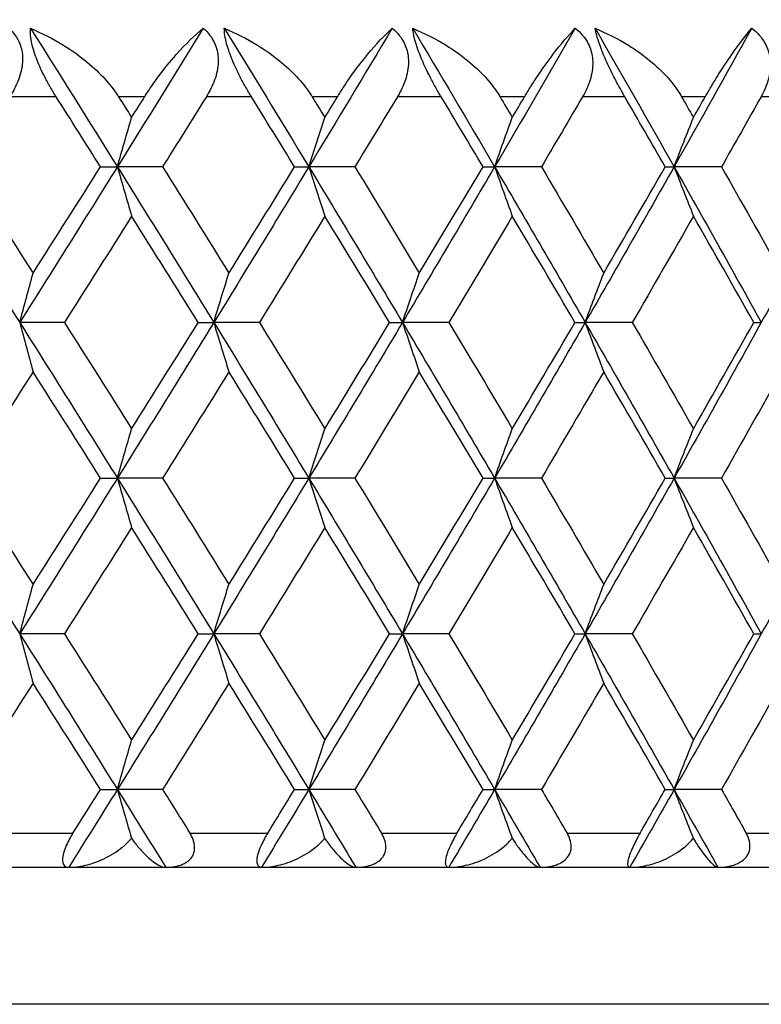
# Model space of a CAD drawing. Units: millimetres. Extents: x 32 to 1156, y 32 to 808.
# Drawn here: x 912 to 917, y 290 to 296 of the extents above; entities that cross this region are included whole.
import ezdxf

# ---------------------------------------------------------------- set-up
doc = ezdxf.new("R2010")
doc.units = ezdxf.units.MM
doc.header["$LTSCALE"] = 4
for name, color, linetype, lineweight, true_color in [('Dimension (ISO)', 7, 'Continuous', 18, 0x00003f), ('Visible (ISO)', 7, 'Continuous', 25, 0x00003f), ('Visible Narrow (ISO)', 7, 'Continuous', 25, 0x00003f)]:
    doc.layers.add(name, color=color, linetype=linetype, lineweight=lineweight, true_color=true_color)
doc.styles.add('Samuel Heath (ISO)', font='tahoma.ttf')
doc.dimstyles.new('Samuel Heath (ISO)', dxfattribs={"dimscale": 4, "dimtxt": 3, "dimasz": 2.5, "dimexe": 1, "dimexo": 1.5, "dimgap": 0.762, "dimtad": 0, "dimtih": 1, "dimtoh": 1, "dimrnd": 1e-08, "dimzin": 0, "dimdsep": 46, "dimtxsty": 'Samuel Heath (ISO)', "dimcen": 0.09, "dimdle": 10, "dimclrd": 256, "dimclre": 256, "dimclrt": 256, "dimazin": 0, "dimtfac": 1, "dimtmove": 0, "dimatfit": 3, "dimfxl": 0, "dimtolj": 1, "dimtzin": 0, "dimlwd": 15, "dimlwe": 15, "dimarcsym": 0})

# ---------------------------------------------------------------- blocks, each defined once
blk = doc.blocks.new('*D15')
at = {"layer": 'Defpoints', "color": 0, "transparency": 16777216}
for p in [(831.6905, 495.6965), (775.6905, 290.4934), (831.6905, 290.4934)]:
    blk.add_point(p, dxfattribs=at)
at = {"layer": 'Dimension (ISO)', "color": 176, "lineweight": 15, "true_color": 0x000080, "transparency": 16777216}
for p, q in [((775.6905, 296.4934), (775.6905, 499.6965)), ((831.6905, 296.4934), (831.6905, 499.6965)), ((785.6905, 495.6965), (821.6905, 495.6965)), ((831.6905, 495.6965), (841.6905, 495.6965))]:
    blk.add_line(p, q, dxfattribs=at)
at = {"layer": 'Dimension (ISO)', "color": 176, "true_color": 0x000080, "transparency": 16777216}
for points in [[(785.6905, 497.3632), (785.6905, 494.0298), (775.6905, 495.6965)], [(821.6905, 497.3632), (821.6905, 494.0298), (831.6905, 495.6965)]]:
    blk.add_solid(points, dxfattribs=at)
at = {"layer": 'Dimension (ISO)', "color": 176, "lineweight": 18, "true_color": 0x000080, "transparency": 16777216, "insert": (928.7989, 504.2506), "char_height": 12, "attachment_point": 2, "style": 'Samuel Heath (ISO)'}
blk.add_mtext('\\A1; \\fTahoma|b0|i0;\\H12.0000;DRILL HOLE MIN/MAX\\P\\fTahoma|b0|i0;\\H12.0000;Ø34.00 TO Ø46.00', dxfattribs=at)
blk = doc.blocks.new('*D16')
at = {"layer": 'Defpoints', "color": 0, "transparency": 16777216}
for p in [(931.6905, 416.848), (875.6905, 290.4934), (931.6905, 290.4934)]:
    blk.add_point(p, dxfattribs=at)
at = {"layer": 'Dimension (ISO)', "color": 176, "lineweight": 15, "true_color": 0x000080, "transparency": 16777216}
for p, q in [((875.6905, 296.4934), (875.6905, 420.848)), ((931.6905, 296.4934), (931.6905, 420.848)), ((885.6905, 416.848), (921.6905, 416.848)), ((931.6905, 416.848), (941.6905, 416.848))]:
    blk.add_line(p, q, dxfattribs=at)
at = {"layer": 'Dimension (ISO)', "color": 176, "true_color": 0x000080, "transparency": 16777216}
for points in [[(885.6905, 418.5146), (885.6905, 415.1813), (875.6905, 416.848)], [(921.6905, 418.5146), (921.6905, 415.1813), (931.6905, 416.848)]]:
    blk.add_solid(points, dxfattribs=at)
at = {"layer": 'Dimension (ISO)', "color": 176, "lineweight": 18, "true_color": 0x000080, "transparency": 16777216, "insert": (1010.1179, 425.4524), "char_height": 12, "attachment_point": 2, "style": 'Samuel Heath (ISO)'}
blk.add_mtext('\\A1; \\fTahoma|b0|i0;\\H12.0000;MIN/MAX Ø31.00\\P\\fTahoma|b0|i0;\\H12.0000;TO Ø40.00', dxfattribs=at)

msp = doc.modelspace()

# ---------------------------------------------------------------- linework, layer by layer
at = {"layer": 'Visible (ISO)'}
for p, q in [((912.6481, 295.3843), (912.7465, 295.3843)), ((913.0103, 295.3843), (912.7465, 295.3843)), ((913.7807, 295.3843), (913.8638, 295.3843)), ((914.1328, 295.3843), (913.8638, 295.3843)), ((914.8803, 295.3843), (914.9479, 295.3843)), ((915.2213, 295.3843), (914.9479, 295.3843)), ((915.9434, 295.3843), (915.9953, 295.3843)), ((916.2721, 295.3843), (915.9953, 295.3843)), ((912.4375, 294.4752), (912.1766, 294.4752)), ((913.2183, 294.4752), (913.3091, 294.4752)), ((913.5756, 294.4752), (913.3091, 294.4752)), ((914.3348, 294.4752), (914.4103, 294.4752)), ((914.6815, 294.4752), (914.4103, 294.4752)), ((915.4166, 294.4752), (915.4765, 294.4752)), ((915.7516, 294.4752), (915.4765, 294.4752)), ((916.4602, 294.4752), (916.5042, 294.4752)), ((912.6481, 293.5661), (912.7465, 293.5661)), ((913.0103, 293.5661), (912.7465, 293.5661)), ((913.7807, 293.5661), (913.8638, 293.5661)), ((914.1328, 293.5661), (913.8638, 293.5661)), ((914.8803, 293.5661), (914.9479, 293.5661)), ((915.2213, 293.5661), (914.9479, 293.5661)), ((915.9434, 293.5661), (915.9953, 293.5661)), ((916.2721, 293.5661), (915.9953, 293.5661)), ((912.4375, 292.657), (912.1766, 292.657)), ((913.2183, 292.657), (913.3091, 292.657)), ((913.5756, 292.657), (913.3091, 292.657)), ((914.3348, 292.657), (914.4103, 292.657)), ((914.6815, 292.657), (914.4103, 292.657)), ((915.4166, 292.657), (915.4765, 292.657)), ((915.7516, 292.657), (915.4765, 292.657)), ((916.4602, 292.657), (916.5042, 292.657)), ((912.6481, 291.7479), (912.7465, 291.7479)), ((913.0103, 291.7479), (912.7465, 291.7479)), ((913.7807, 291.7479), (913.8638, 291.7479)), ((914.1328, 291.7479), (913.8638, 291.7479)), ((914.8803, 291.7479), (914.9479, 291.7479)), ((915.2213, 291.7479), (914.9479, 291.7479)), ((915.9434, 291.7479), (915.9953, 291.7479)), ((916.2721, 291.7479), (915.9953, 291.7479)), ((876.4905, 291.2934), (930.8905, 291.2934))]:
    msp.add_line(p, q, dxfattribs=at)
for points, knots in [([(912.1134, 296.1934), (912.1414, 296.1682), (912.1634, 296.1381), (912.1872, 296.0771), (912.1926, 296.0496), (912.1943, 295.9867), (912.1888, 295.9519), (912.1676, 295.8827), (912.152, 295.8487), (912.1305, 295.8115), (912.1278, 295.807), (912.1241, 295.801), (912.1231, 295.7994), (912.1216, 295.797), (912.1211, 295.7962), (912.1202, 295.7947), (912.1198, 295.7941), (912.1193, 295.7934)], [0, 0, 0, 0, 0.01349532, 0.01349532, 0.02335698, 0.02335698, 0.03499347, 0.03499347, 0.04666038, 0.04666038, 0.04827309, 0.04827309, 0.0488526, 0.0488526, 0.04913346, 0.04913346, 0.04938554, 0.04938554, 0.04938554, 0.04938554]), ([(912.3892, 295.7934), (912.3884, 295.7945), (912.3877, 295.7957), (912.3859, 295.7986), (912.3848, 295.8003), (912.3811, 295.8062), (912.3784, 295.8105), (912.3702, 295.8239), (912.3646, 295.8332), (912.3465, 295.8643), (912.3342, 295.8865), (912.3059, 295.9416), (912.2908, 295.9745), (912.2658, 296.0385), (912.2561, 296.0687), (912.2448, 296.1167), (912.2418, 296.135), (912.2389, 296.167), (912.2387, 296.1808), (912.2396, 296.1934)], [0.00000159, 0.00000159, 0.00000159, 0.00000159, 0.00042922, 0.00042922, 0.00104177, 0.00104177, 0.00257955, 0.00257955, 0.00585069, 0.00585069, 0.01347116, 0.01347116, 0.0244541, 0.0244541, 0.03515182, 0.03515182, 0.04260878, 0.04260878, 0.04933166, 0.04933166, 0.04933166, 0.04933166]), ([(912.2396, 296.1934), (912.306, 296.1655), (912.3712, 296.1321), (912.5222, 296.0385), (912.6001, 295.9757), (912.6907, 295.8794), (912.7166, 295.848), (912.7421, 295.8108), (912.7449, 295.8066), (912.7489, 295.8006), (912.75, 295.7989), (912.7515, 295.7965), (912.7519, 295.7958), (912.7527, 295.7946), (912.7531, 295.794), (912.7535, 295.7934)], [0, 0, 0, 0, 0.02190793, 0.02190793, 0.05343994, 0.05343994, 0.06744129, 0.06744129, 0.06923974, 0.06923974, 0.06995921, 0.06995921, 0.07023339, 0.07023339, 0.07048435, 0.07048435, 0.07048435, 0.07048435]), ([(912.9056, 295.7934), (912.9064, 295.7945), (912.9071, 295.7957), (912.9089, 295.7986), (912.91, 295.8003), (912.9138, 295.8062), (912.9165, 295.8105), (912.9254, 295.8241), (912.9315, 295.8334), (912.9531, 295.8656), (912.9689, 295.8878), (913.02, 295.9571), (913.0558, 296.001), (913.145, 296.1017), (913.1983, 296.1533), (913.2476, 296.1934)], [0.00000159, 0.00000159, 0.00000159, 0.00000159, 0.0004306, 0.0004306, 0.00105001, 0.00105001, 0.00263073, 0.00263073, 0.00611996, 0.00611996, 0.01495467, 0.01495467, 0.03485744, 0.03485744, 0.06614923, 0.06614923, 0.06614923, 0.06614923]), ([(913.2476, 296.1934), (913.277, 296.1682), (913.3003, 296.1381), (913.3265, 296.0771), (913.3328, 296.0496), (913.3365, 295.9867), (913.3319, 295.9519), (913.3123, 295.8827), (913.2975, 295.8487), (913.2766, 295.8115), (913.274, 295.807), (913.2703, 295.801), (913.2694, 295.7994), (913.2679, 295.797), (913.2674, 295.7962), (913.2665, 295.7947), (913.2661, 295.7941), (913.2657, 295.7934)], [0, 0, 0, 0, 0.01349532, 0.01349532, 0.02335698, 0.02335698, 0.03499347, 0.03499347, 0.04666038, 0.04666038, 0.04827309, 0.04827309, 0.0488526, 0.0488526, 0.04913346, 0.04913346, 0.04938554, 0.04938554, 0.04938554, 0.04938554]), ([(913.3705, 296.1934), (913.4375, 296.1655), (913.5031, 296.1321), (913.6545, 296.0385), (913.7321, 295.9757), (913.8217, 295.8794), (913.8471, 295.848), (913.872, 295.8108), (913.8748, 295.8066), (913.8786, 295.8006), (913.8797, 295.7989), (913.8812, 295.7965), (913.8816, 295.7958), (913.8824, 295.7946), (913.8827, 295.794), (913.8831, 295.7934)], [0, 0, 0, 0, 0.02190793, 0.02190793, 0.05343994, 0.05343994, 0.06744129, 0.06744129, 0.06923974, 0.06923974, 0.06995921, 0.06995921, 0.07023339, 0.07023339, 0.07048435, 0.07048435, 0.07048435, 0.07048435]), ([(913.5286, 295.7934), (913.5278, 295.7945), (913.5271, 295.7957), (913.5254, 295.7986), (913.5243, 295.8003), (913.5207, 295.8062), (913.5181, 295.8105), (913.5101, 295.8239), (913.5046, 295.8332), (913.4867, 295.8643), (913.4745, 295.8865), (913.4461, 295.9416), (913.4307, 295.9745), (913.4045, 296.0385), (913.3939, 296.0687), (913.3807, 296.1167), (913.3767, 296.135), (913.3718, 296.167), (913.3707, 296.1808), (913.3705, 296.1934)], [0.00000159, 0.00000159, 0.00000159, 0.00000159, 0.00042922, 0.00042922, 0.00104177, 0.00104177, 0.00257955, 0.00257955, 0.00585069, 0.00585069, 0.01347116, 0.01347116, 0.0244541, 0.0244541, 0.03515182, 0.03515182, 0.04260878, 0.04260878, 0.04933166, 0.04933166, 0.04933166, 0.04933166]), ([(914.0311, 295.7934), (914.0318, 295.7945), (914.0325, 295.7957), (914.0343, 295.7986), (914.0353, 295.8003), (914.039, 295.8062), (914.0416, 295.8105), (914.0502, 295.8241), (914.0561, 295.8334), (914.0769, 295.8656), (914.092, 295.8878), (914.1406, 295.9571), (914.1742, 296.001), (914.2573, 296.1017), (914.3062, 296.1533), (914.3506, 296.1934)], [0.00000159, 0.00000159, 0.00000159, 0.00000159, 0.0004306, 0.0004306, 0.00105001, 0.00105001, 0.00263073, 0.00263073, 0.00611996, 0.00611996, 0.01495467, 0.01495467, 0.03485744, 0.03485744, 0.06614923, 0.06614923, 0.06614923, 0.06614923]), ([(914.3506, 296.1934), (914.3812, 296.1682), (914.4058, 296.1381), (914.4343, 296.0771), (914.4416, 296.0496), (914.4472, 295.9867), (914.4435, 295.9519), (914.4257, 295.8827), (914.4115, 295.8487), (914.3914, 295.8115), (914.3889, 295.807), (914.3853, 295.801), (914.3844, 295.7994), (914.383, 295.797), (914.3825, 295.7962), (914.3817, 295.7947), (914.3812, 295.7941), (914.3808, 295.7934)], [0, 0, 0, 0, 0.01349532, 0.01349532, 0.02335698, 0.02335698, 0.03499347, 0.03499347, 0.04666038, 0.04666038, 0.04827309, 0.04827309, 0.0488526, 0.0488526, 0.04913346, 0.04913346, 0.04938554, 0.04938554, 0.04938554, 0.04938554]), ([(914.4698, 296.1934), (914.5372, 296.1655), (914.6029, 296.1321), (914.7542, 296.0385), (914.8314, 295.9757), (914.9196, 295.8794), (914.9445, 295.848), (914.9688, 295.8108), (914.9715, 295.8066), (914.9752, 295.8006), (914.9762, 295.7989), (914.9777, 295.7965), (914.978, 295.7958), (914.9788, 295.7946), (914.9792, 295.794), (914.9795, 295.7934)], [0, 0, 0, 0, 0.02190793, 0.02190793, 0.05343994, 0.05343994, 0.06744129, 0.06744129, 0.06923974, 0.06923974, 0.06995921, 0.06995921, 0.07023339, 0.07023339, 0.07048435, 0.07048435, 0.07048435, 0.07048435]), ([(914.6359, 295.7934), (914.6352, 295.7945), (914.6345, 295.7957), (914.6328, 295.7986), (914.6318, 295.8003), (914.6283, 295.8062), (914.6257, 295.8105), (914.6179, 295.8239), (914.6126, 295.8332), (914.595, 295.8643), (914.5829, 295.8865), (914.5546, 295.9416), (914.5389, 295.9745), (914.5115, 296.0385), (914.5001, 296.0687), (914.485, 296.1167), (914.4801, 296.135), (914.4732, 296.167), (914.471, 296.1808), (914.4698, 296.1934)], [0.00000159, 0.00000159, 0.00000159, 0.00000159, 0.00042922, 0.00042922, 0.00104177, 0.00104177, 0.00257955, 0.00257955, 0.00585069, 0.00585069, 0.01347116, 0.01347116, 0.0244541, 0.0244541, 0.03515182, 0.03515182, 0.04260878, 0.04260878, 0.04933166, 0.04933166, 0.04933166, 0.04933166]), ([(915.1228, 295.7934), (915.1235, 295.7945), (915.1242, 295.7957), (915.1259, 295.7986), (915.1269, 295.8003), (915.1304, 295.8062), (915.133, 295.8105), (915.1412, 295.8241), (915.1469, 295.8334), (915.1669, 295.8656), (915.1812, 295.8878), (915.2272, 295.9571), (915.2585, 296.001), (915.3352, 296.1017), (915.3794, 296.1533), (915.4188, 296.1934)], [0.00000159, 0.00000159, 0.00000159, 0.00000159, 0.0004306, 0.0004306, 0.00105001, 0.00105001, 0.00263073, 0.00263073, 0.00611996, 0.00611996, 0.01495467, 0.01495467, 0.03485744, 0.03485744, 0.06614923, 0.06614923, 0.06614923, 0.06614923]), ([(915.4188, 296.1934), (915.4506, 296.1682), (915.4764, 296.1381), (915.5071, 296.0771), (915.5153, 296.0496), (915.5228, 295.9867), (915.5201, 295.9519), (915.504, 295.8827), (915.4907, 295.8487), (915.4713, 295.8115), (915.4688, 295.807), (915.4655, 295.801), (915.4645, 295.7994), (915.4632, 295.797), (915.4627, 295.7962), (915.4619, 295.7947), (915.4615, 295.7941), (915.4611, 295.7934)], [0, 0, 0, 0, 0.01349532, 0.01349532, 0.02335698, 0.02335698, 0.03499347, 0.03499347, 0.04666038, 0.04666038, 0.04827309, 0.04827309, 0.0488526, 0.0488526, 0.04913346, 0.04913346, 0.04938554, 0.04938554, 0.04938554, 0.04938554]), ([(915.534, 296.1934), (915.6015, 296.1655), (915.6672, 296.1321), (915.8179, 296.0385), (915.8943, 295.9757), (915.9809, 295.8794), (916.0052, 295.848), (916.0287, 295.8108), (916.0313, 295.8066), (916.0349, 295.8006), (916.0359, 295.7989), (916.0373, 295.7965), (916.0377, 295.7958), (916.0384, 295.7946), (916.0388, 295.794), (916.0391, 295.7934)], [0, 0, 0, 0, 0.02190793, 0.02190793, 0.05343994, 0.05343994, 0.06744129, 0.06744129, 0.06923974, 0.06923974, 0.06995921, 0.06995921, 0.07023339, 0.07023339, 0.07048435, 0.07048435, 0.07048435, 0.07048435]), ([(915.7075, 295.7934), (915.7069, 295.7945), (915.7062, 295.7957), (915.7045, 295.7986), (915.7036, 295.8003), (915.7001, 295.8062), (915.6977, 295.8105), (915.6901, 295.8239), (915.6849, 295.8332), (915.6677, 295.8643), (915.6558, 295.8865), (915.6276, 295.9416), (915.6117, 295.9745), (915.5833, 296.0385), (915.5711, 296.0687), (915.554, 296.1167), (915.5482, 296.135), (915.5394, 296.167), (915.5363, 296.1808), (915.534, 296.1934)], [0.00000159, 0.00000159, 0.00000159, 0.00000159, 0.00042922, 0.00042922, 0.00104177, 0.00104177, 0.00257955, 0.00257955, 0.00585069, 0.00585069, 0.01347116, 0.01347116, 0.0244541, 0.0244541, 0.03515182, 0.03515182, 0.04260878, 0.04260878, 0.04933166, 0.04933166, 0.04933166, 0.04933166]), ([(916.1772, 295.7934), (916.1779, 295.7945), (916.1785, 295.7957), (916.1802, 295.7986), (916.1811, 295.8003), (916.1846, 295.8062), (916.187, 295.8105), (916.1949, 295.8241), (916.2003, 295.8334), (916.2194, 295.8656), (916.2329, 295.8878), (916.2761, 295.9571), (916.3051, 296.001), (916.375, 296.1017), (916.4144, 296.1533), (916.4487, 296.1934)], [0.00000159, 0.00000159, 0.00000159, 0.00000159, 0.0004306, 0.0004306, 0.00105001, 0.00105001, 0.00263073, 0.00263073, 0.00611996, 0.00611996, 0.01495467, 0.01495467, 0.03485744, 0.03485744, 0.06614923, 0.06614923, 0.06614923, 0.06614923]), ([(916.4487, 296.1934), (916.4816, 296.1682), (916.5086, 296.1381), (916.5413, 296.0771), (916.5504, 296.0496), (916.5598, 295.9867), (916.5581, 295.9519), (916.5438, 295.8827), (916.5313, 295.8487), (916.5127, 295.8115), (916.5104, 295.807), (916.5072, 295.801), (916.5063, 295.7994), (916.505, 295.797), (916.5046, 295.7962), (916.5037, 295.7947), (916.5034, 295.7941), (916.503, 295.7934)], [0, 0, 0, 0, 0.01349532, 0.01349532, 0.02335698, 0.02335698, 0.03499347, 0.03499347, 0.04666038, 0.04666038, 0.04827309, 0.04827309, 0.0488526, 0.0488526, 0.04913346, 0.04913346, 0.04938554, 0.04938554, 0.04938554, 0.04938554]), ([(912.7465, 295.3843), (912.7603, 295.4326), (912.7741, 295.4808), (912.8018, 295.5768), (912.8157, 295.6246), (912.8296, 295.6723)], [0, 0, 0, 0, 0.01756588, 0.01756588, 0.03506976, 0.03506976, 0.03506976, 0.03506976]), ([(913.8638, 295.3843), (913.8793, 295.4326), (913.8948, 295.4808), (913.9259, 295.5768), (913.9415, 295.6246), (913.9572, 295.6723)], [0, 0, 0, 0, 0.01756588, 0.01756588, 0.03506976, 0.03506976, 0.03506976, 0.03506976]), ([(914.9479, 295.3843), (914.965, 295.4326), (914.9822, 295.4808), (915.0166, 295.5768), (915.0339, 295.6246), (915.0512, 295.6723)], [0, 0, 0, 0, 0.01756588, 0.01756588, 0.03506976, 0.03506976, 0.03506976, 0.03506976]), ([(915.9953, 295.3843), (916.014, 295.4326), (916.0328, 295.4808), (916.0704, 295.5768), (916.0893, 295.6246), (916.1082, 295.6723)], [0, 0, 0, 0, 0.01756588, 0.01756588, 0.03506976, 0.03506976, 0.03506976, 0.03506976]), ([(912.7465, 295.3843), (912.7603, 295.336), (912.7741, 295.2878), (912.8018, 295.1917), (912.8157, 295.1439), (912.8296, 295.0962)], [0, 0, 0, 0, 0.01756588, 0.01756588, 0.03506976, 0.03506976, 0.03506976, 0.03506976]), ([(913.8638, 295.3843), (913.8793, 295.336), (913.8948, 295.2878), (913.9259, 295.1917), (913.9415, 295.1439), (913.9572, 295.0962)], [0, 0, 0, 0, 0.01756588, 0.01756588, 0.03506976, 0.03506976, 0.03506976, 0.03506976]), ([(914.9479, 295.3843), (914.965, 295.336), (914.9822, 295.2878), (915.0166, 295.1917), (915.0339, 295.1439), (915.0512, 295.0962)], [0, 0, 0, 0, 0.01756588, 0.01756588, 0.03506976, 0.03506976, 0.03506976, 0.03506976]), ([(915.9953, 295.3843), (916.014, 295.336), (916.0328, 295.2878), (916.0704, 295.1917), (916.0893, 295.1439), (916.1082, 295.0962)], [0, 0, 0, 0, 0.01756588, 0.01756588, 0.03506976, 0.03506976, 0.03506976, 0.03506976]), ([(912.1766, 294.4752), (912.1894, 294.5235), (912.2024, 294.5717), (912.2283, 294.6677), (912.2414, 294.7155), (912.2544, 294.7632)], [0, 0, 0, 0, 0.01756588, 0.01756588, 0.03506976, 0.03506976, 0.03506976, 0.03506976]), ([(913.3091, 294.4752), (913.3237, 294.5235), (913.3384, 294.5717), (913.3678, 294.6677), (913.3825, 294.7155), (913.3973, 294.7632)], [0, 0, 0, 0, 0.01756588, 0.01756588, 0.03506976, 0.03506976, 0.03506976, 0.03506976]), ([(914.4103, 294.4752), (914.4265, 294.5235), (914.4429, 294.5717), (914.4757, 294.6677), (914.4921, 294.7155), (914.5086, 294.7632)], [0, 0, 0, 0, 0.01756588, 0.01756588, 0.03506976, 0.03506976, 0.03506976, 0.03506976]), ([(915.4765, 294.4752), (915.4943, 294.5235), (915.5123, 294.5717), (915.5484, 294.6677), (915.5664, 294.7155), (915.5846, 294.7632)], [0, 0, 0, 0, 0.01756588, 0.01756588, 0.03506976, 0.03506976, 0.03506976, 0.03506976]), ([(912.1766, 294.4752), (912.1894, 294.4269), (912.2024, 294.3787), (912.2283, 294.2826), (912.2414, 294.2348), (912.2544, 294.1871)], [0, 0, 0, 0, 0.01756588, 0.01756588, 0.03506976, 0.03506976, 0.03506976, 0.03506976]), ([(913.3091, 294.4752), (913.3237, 294.4269), (913.3384, 294.3787), (913.3678, 294.2826), (913.3825, 294.2348), (913.3973, 294.1871)], [0, 0, 0, 0, 0.01756588, 0.01756588, 0.03506976, 0.03506976, 0.03506976, 0.03506976]), ([(914.4103, 294.4752), (914.4265, 294.4269), (914.4429, 294.3787), (914.4757, 294.2826), (914.4921, 294.2348), (914.5086, 294.1871)], [0, 0, 0, 0, 0.01756588, 0.01756588, 0.03506976, 0.03506976, 0.03506976, 0.03506976]), ([(915.4765, 294.4752), (915.4943, 294.4269), (915.5123, 294.3787), (915.5484, 294.2826), (915.5664, 294.2348), (915.5846, 294.1871)], [0, 0, 0, 0, 0.01756588, 0.01756588, 0.03506976, 0.03506976, 0.03506976, 0.03506976]), ([(912.7465, 293.5661), (912.7603, 293.6144), (912.7741, 293.6626), (912.8018, 293.7586), (912.8157, 293.8064), (912.8296, 293.8542)], [0, 0, 0, 0, 0.01756588, 0.01756588, 0.03506976, 0.03506976, 0.03506976, 0.03506976]), ([(913.8638, 293.5661), (913.8793, 293.6144), (913.8948, 293.6626), (913.9259, 293.7586), (913.9415, 293.8064), (913.9572, 293.8542)], [0, 0, 0, 0, 0.01756588, 0.01756588, 0.03506976, 0.03506976, 0.03506976, 0.03506976]), ([(914.9479, 293.5661), (914.965, 293.6144), (914.9822, 293.6626), (915.0166, 293.7586), (915.0339, 293.8064), (915.0512, 293.8542)], [0, 0, 0, 0, 0.01756588, 0.01756588, 0.03506976, 0.03506976, 0.03506976, 0.03506976]), ([(915.9953, 293.5661), (916.014, 293.6144), (916.0328, 293.6626), (916.0704, 293.7586), (916.0893, 293.8064), (916.1082, 293.8542)], [0, 0, 0, 0, 0.01756588, 0.01756588, 0.03506976, 0.03506976, 0.03506976, 0.03506976]), ([(912.7465, 293.5661), (912.7603, 293.5178), (912.7741, 293.4696), (912.8018, 293.3735), (912.8157, 293.3257), (912.8296, 293.278)], [0, 0, 0, 0, 0.01756588, 0.01756588, 0.03506976, 0.03506976, 0.03506976, 0.03506976]), ([(913.8638, 293.5661), (913.8793, 293.5178), (913.8948, 293.4696), (913.9259, 293.3735), (913.9415, 293.3257), (913.9572, 293.278)], [0, 0, 0, 0, 0.01756588, 0.01756588, 0.03506976, 0.03506976, 0.03506976, 0.03506976]), ([(914.9479, 293.5661), (914.965, 293.5178), (914.9822, 293.4696), (915.0166, 293.3735), (915.0339, 293.3257), (915.0512, 293.278)], [0, 0, 0, 0, 0.01756588, 0.01756588, 0.03506976, 0.03506976, 0.03506976, 0.03506976]), ([(915.9953, 293.5661), (916.014, 293.5178), (916.0328, 293.4696), (916.0704, 293.3735), (916.0893, 293.3257), (916.1082, 293.278)], [0, 0, 0, 0, 0.01756588, 0.01756588, 0.03506976, 0.03506976, 0.03506976, 0.03506976]), ([(912.1766, 292.657), (912.1894, 292.7053), (912.2024, 292.7535), (912.2283, 292.8495), (912.2414, 292.8974), (912.2544, 292.9451)], [0, 0, 0, 0, 0.01756588, 0.01756588, 0.03506976, 0.03506976, 0.03506976, 0.03506976]), ([(913.3091, 292.657), (913.3237, 292.7053), (913.3384, 292.7535), (913.3678, 292.8495), (913.3825, 292.8974), (913.3973, 292.9451)], [0, 0, 0, 0, 0.01756588, 0.01756588, 0.03506976, 0.03506976, 0.03506976, 0.03506976]), ([(914.4103, 292.657), (914.4265, 292.7053), (914.4429, 292.7535), (914.4757, 292.8495), (914.4921, 292.8974), (914.5086, 292.9451)], [0, 0, 0, 0, 0.01756588, 0.01756588, 0.03506976, 0.03506976, 0.03506976, 0.03506976]), ([(915.4765, 292.657), (915.4943, 292.7053), (915.5123, 292.7535), (915.5484, 292.8495), (915.5664, 292.8974), (915.5846, 292.9451)], [0, 0, 0, 0, 0.01756588, 0.01756588, 0.03506976, 0.03506976, 0.03506976, 0.03506976]), ([(912.1766, 292.657), (912.1894, 292.6087), (912.2024, 292.5605), (912.2283, 292.4645), (912.2414, 292.4166), (912.2544, 292.3689)], [0, 0, 0, 0, 0.01756588, 0.01756588, 0.03506976, 0.03506976, 0.03506976, 0.03506976]), ([(913.3091, 292.657), (913.3237, 292.6087), (913.3384, 292.5605), (913.3678, 292.4645), (913.3825, 292.4166), (913.3973, 292.3689)], [0, 0, 0, 0, 0.01756588, 0.01756588, 0.03506976, 0.03506976, 0.03506976, 0.03506976]), ([(914.4103, 292.657), (914.4265, 292.6087), (914.4429, 292.5605), (914.4757, 292.4645), (914.4921, 292.4166), (914.5086, 292.3689)], [0, 0, 0, 0, 0.01756588, 0.01756588, 0.03506976, 0.03506976, 0.03506976, 0.03506976]), ([(915.4765, 292.657), (915.4943, 292.6087), (915.5123, 292.5605), (915.5484, 292.4645), (915.5664, 292.4166), (915.5846, 292.3689)], [0, 0, 0, 0, 0.01756588, 0.01756588, 0.03506976, 0.03506976, 0.03506976, 0.03506976]), ([(912.7465, 291.7479), (912.7603, 291.7962), (912.7741, 291.8444), (912.8018, 291.9404), (912.8157, 291.9883), (912.8296, 292.036)], [0, 0, 0, 0, 0.01756588, 0.01756588, 0.03506976, 0.03506976, 0.03506976, 0.03506976]), ([(913.8638, 291.7479), (913.8793, 291.7962), (913.8948, 291.8444), (913.9259, 291.9404), (913.9415, 291.9883), (913.9572, 292.036)], [0, 0, 0, 0, 0.01756588, 0.01756588, 0.03506976, 0.03506976, 0.03506976, 0.03506976]), ([(914.9479, 291.7479), (914.965, 291.7962), (914.9822, 291.8444), (915.0166, 291.9404), (915.0339, 291.9883), (915.0512, 292.036)], [0, 0, 0, 0, 0.01756588, 0.01756588, 0.03506976, 0.03506976, 0.03506976, 0.03506976]), ([(915.9953, 291.7479), (916.014, 291.7962), (916.0328, 291.8444), (916.0704, 291.9404), (916.0893, 291.9883), (916.1082, 292.036)], [0, 0, 0, 0, 0.01756588, 0.01756588, 0.03506976, 0.03506976, 0.03506976, 0.03506976]), ([(912.7465, 291.7479), (912.7603, 291.6996), (912.7741, 291.6514), (912.8015, 291.5565), (912.815, 291.5097), (912.8287, 291.4631)], [0, 0, 0, 0, 0.01756588, 0.01756588, 0.03466977, 0.03466977, 0.03466977, 0.03466977]), ([(913.8638, 291.7479), (913.8793, 291.6996), (913.8948, 291.6514), (913.9255, 291.5565), (913.9408, 291.5097), (913.9561, 291.4631)], [0, 0, 0, 0, 0.01756588, 0.01756588, 0.03466977, 0.03466977, 0.03466977, 0.03466977]), ([(914.9479, 291.7479), (914.965, 291.6996), (914.9822, 291.6514), (915.0162, 291.5565), (915.0331, 291.5097), (915.05, 291.4631)], [0, 0, 0, 0, 0.01756588, 0.01756588, 0.03466977, 0.03466977, 0.03466977, 0.03466977]), ([(915.9953, 291.7479), (916.014, 291.6996), (916.0328, 291.6514), (916.07, 291.5565), (916.0884, 291.5097), (916.1069, 291.4631)], [0, 0, 0, 0, 0.01756588, 0.01756588, 0.03466977, 0.03466977, 0.03466977, 0.03466977]), ([(912.4872, 291.4934), (912.4804, 291.4828), (912.4739, 291.4717), (912.4607, 291.4477), (912.4541, 291.4346), (912.4415, 291.4059), (912.4359, 291.3907), (912.4283, 291.3623), (912.4264, 291.3499), (912.426, 291.3259), (912.4285, 291.316), (912.4387, 291.2986), (912.4488, 291.2934), (912.4624, 291.2934)], [-0.04133492, -0.04133492, -0.04133492, -0.04133492, -0.03674429, -0.03674429, -0.03155148, -0.03155148, -0.0253066, -0.0253066, -0.01907894, -0.01907894, -0.01124337, -0.01124337, 0, 0, 0, 0]), ([(913.0288, 291.2934), (913.0663, 291.2934), (913.0996, 291.2993), (913.1422, 291.3175), (913.1564, 291.3263), (913.1776, 291.3471), (913.1852, 291.358), (913.1953, 291.3829), (913.1977, 291.3964), (913.197, 291.4259), (913.1936, 291.4414), (913.1831, 291.4692), (913.1768, 291.4816), (913.1694, 291.4934)], [-0.03473597, -0.03473597, -0.03473597, -0.03473597, -0.02476891, -0.02476891, -0.01900863, -0.01900863, -0.01428021, -0.01428021, -0.00949191, -0.00949191, -0.00430508, -0.00430508, 0, 0, 0, 0]), ([(913.624, 291.4934), (913.6175, 291.4828), (913.611, 291.4717), (913.5979, 291.4477), (913.5913, 291.4346), (913.5783, 291.4059), (913.5724, 291.3907), (913.5637, 291.3623), (913.5611, 291.3499), (913.5589, 291.3259), (913.5603, 291.316), (913.5677, 291.2986), (913.5759, 291.2934), (913.5875, 291.2934)], [-0.04133492, -0.04133492, -0.04133492, -0.04133492, -0.03674429, -0.03674429, -0.03155148, -0.03155148, -0.0253066, -0.0253066, -0.01907894, -0.01907894, -0.01124337, -0.01124337, 0, 0, 0, 0]), ([(914.1381, 291.2934), (914.1763, 291.2934), (914.2105, 291.2993), (914.2544, 291.3175), (914.2692, 291.3263), (914.2913, 291.3471), (914.2994, 291.358), (914.3105, 291.3829), (914.3132, 291.3964), (914.3134, 291.4259), (914.3104, 291.4414), (914.3005, 291.4692), (914.2945, 291.4816), (914.2873, 291.4934)], [-0.03473597, -0.03473597, -0.03473597, -0.03473597, -0.02476891, -0.02476891, -0.01900863, -0.01900863, -0.01428021, -0.01428021, -0.00949191, -0.00949191, -0.00430508, -0.00430508, 0, 0, 0, 0]), ([(914.7284, 291.4934), (914.7221, 291.4828), (914.7158, 291.4717), (914.7028, 291.4477), (914.6962, 291.4346), (914.6829, 291.4059), (914.6767, 291.3907), (914.6669, 291.3623), (914.6637, 291.3499), (914.6597, 291.3259), (914.6599, 291.316), (914.6644, 291.2986), (914.6707, 291.2934), (914.6802, 291.2934)], [-0.04133492, -0.04133492, -0.04133492, -0.04133492, -0.03674429, -0.03674429, -0.03155148, -0.03155148, -0.0253066, -0.0253066, -0.01907894, -0.01907894, -0.01124337, -0.01124337, 0, 0, 0, 0]), ([(915.2134, 291.2934), (915.2522, 291.2934), (915.287, 291.2993), (915.3321, 291.3175), (915.3474, 291.3263), (915.3705, 291.3471), (915.3789, 291.358), (915.391, 291.3829), (915.3942, 291.3964), (915.3952, 291.4259), (915.3926, 291.4414), (915.3834, 291.4692), (915.3776, 291.4816), (915.3707, 291.4934)], [-0.03473597, -0.03473597, -0.03473597, -0.03473597, -0.02476891, -0.02476891, -0.01900863, -0.01900863, -0.01428021, -0.01428021, -0.00949191, -0.00949191, -0.00430508, -0.00430508, 0, 0, 0, 0]), ([(915.7969, 291.4934), (915.7907, 291.4828), (915.7846, 291.4717), (915.7718, 291.4477), (915.7652, 291.4346), (915.7516, 291.4059), (915.7451, 291.3907), (915.7343, 291.3623), (915.7304, 291.3499), (915.7247, 291.3259), (915.7237, 291.316), (915.7253, 291.2986), (915.7297, 291.2934), (915.7371, 291.2934)], [-0.04133492, -0.04133492, -0.04133492, -0.04133492, -0.03674429, -0.03674429, -0.03155148, -0.03155148, -0.0253066, -0.0253066, -0.01907894, -0.01907894, -0.01124337, -0.01124337, 0, 0, 0, 0]), ([(916.2511, 291.2934), (916.2903, 291.2934), (916.3257, 291.2993), (916.3719, 291.3175), (916.3875, 291.3263), (916.4115, 291.3471), (916.4204, 291.358), (916.4333, 291.3829), (916.4369, 291.3964), (916.4389, 291.4259), (916.4366, 291.4414), (916.4281, 291.4692), (916.4226, 291.4816), (916.416, 291.4934)], [-0.03473597, -0.03473597, -0.03473597, -0.03473597, -0.02476891, -0.02476891, -0.01900863, -0.01900863, -0.01428021, -0.01428021, -0.00949191, -0.00949191, -0.00430508, -0.00430508, 0, 0, 0, 0]), ([(912.4624, 291.2934), (912.4938, 291.2934), (912.5263, 291.2976), (912.5952, 291.3136), (912.6324, 291.3267), (912.7057, 291.3613), (912.7426, 291.3839), (912.7924, 291.4246), (912.8087, 291.4401), (912.825, 291.4588), (912.8268, 291.4609), (912.8287, 291.4631)], [-0.04577341, -0.04577341, -0.04577341, -0.04577341, -0.03569776, -0.03569776, -0.02394685, -0.02394685, -0.01133549, -0.01133549, -0.00467363, -0.00467363, -0.00381469, -0.00381469, -0.00381469, -0.00381469]), ([(912.8287, 291.4631), (912.8341, 291.4553), (912.8397, 291.4477), (912.8595, 291.4216), (912.8739, 291.4045), (912.9152, 291.3595), (912.9419, 291.3357), (912.9907, 291.3023), (913.0124, 291.2934), (913.0288, 291.2934)], [-0.03876536, -0.03876536, -0.03876536, -0.03876536, -0.03596491, -0.03596491, -0.02872919, -0.02872919, -0.01465515, -0.01465515, 0, 0, 0, 0]), ([(913.5875, 291.2934), (913.6195, 291.2934), (913.6525, 291.2976), (913.7224, 291.3136), (913.76, 291.3267), (913.8337, 291.3613), (913.8706, 291.3839), (913.9202, 291.4246), (913.9364, 291.4401), (913.9525, 291.4588), (913.9543, 291.4609), (913.9561, 291.4631)], [-0.04577341, -0.04577341, -0.04577341, -0.04577341, -0.03569776, -0.03569776, -0.02394685, -0.02394685, -0.01133549, -0.01133549, -0.00467363, -0.00467363, -0.00381469, -0.00381469, -0.00381469, -0.00381469]), ([(913.9561, 291.4631), (913.9613, 291.4553), (913.9666, 291.4477), (913.9854, 291.4216), (913.999, 291.4045), (914.0373, 291.3595), (914.0617, 291.3357), (914.1055, 291.3023), (914.1243, 291.2934), (914.1381, 291.2934)], [-0.03876536, -0.03876536, -0.03876536, -0.03876536, -0.03596491, -0.03596491, -0.02872919, -0.02872919, -0.01465515, -0.01465515, 0, 0, 0, 0]), ([(914.6802, 291.2934), (914.7128, 291.2934), (914.7462, 291.2976), (914.8168, 291.3136), (914.8546, 291.3267), (914.9286, 291.3613), (914.9655, 291.3839), (915.0147, 291.4246), (915.0307, 291.4401), (915.0465, 291.4588), (915.0483, 291.4609), (915.05, 291.4631)], [-0.04577341, -0.04577341, -0.04577341, -0.04577341, -0.03569776, -0.03569776, -0.02394685, -0.02394685, -0.01133549, -0.01133549, -0.00467363, -0.00467363, -0.00381469, -0.00381469, -0.00381469, -0.00381469]), ([(915.05, 291.4631), (915.0551, 291.4553), (915.0601, 291.4477), (915.0778, 291.4216), (915.0904, 291.4045), (915.1258, 291.3595), (915.1478, 291.3357), (915.1863, 291.3023), (915.2023, 291.2934), (915.2134, 291.2934)], [-0.03876536, -0.03876536, -0.03876536, -0.03876536, -0.03596491, -0.03596491, -0.02872919, -0.02872919, -0.01465515, -0.01465515, 0, 0, 0, 0]), ([(915.7371, 291.2934), (915.7701, 291.2934), (915.8039, 291.2976), (915.875, 291.3136), (915.9129, 291.3267), (915.9868, 291.3613), (916.0236, 291.3839), (916.0723, 291.4246), (916.088, 291.4401), (916.1035, 291.4588), (916.1052, 291.4609), (916.1069, 291.4631)], [-0.04577341, -0.04577341, -0.04577341, -0.04577341, -0.03569776, -0.03569776, -0.02394685, -0.02394685, -0.01133549, -0.01133549, -0.00467363, -0.00467363, -0.00381469, -0.00381469, -0.00381469, -0.00381469]), ([(916.1069, 291.4631), (916.1117, 291.4553), (916.1164, 291.4477), (916.133, 291.4216), (916.1447, 291.4045), (916.1769, 291.3595), (916.1964, 291.3357), (916.2296, 291.3023), (916.2427, 291.2934), (916.2511, 291.2934)], [-0.03876536, -0.03876536, -0.03876536, -0.03876536, -0.03596491, -0.03596491, -0.02872919, -0.02872919, -0.01465515, -0.01465515, 0, 0, 0, 0])]:
    msp.add_open_spline(points, degree=3, knots=knots, dxfattribs=at)
for points in [[(912.2396, 296.1934), (912.4095, 295.9237), (912.5785, 295.654), (912.7465, 295.3843)], [(913.2476, 296.1934), (913.0816, 295.9237), (912.9145, 295.654), (912.7465, 295.3843)], [(913.3705, 296.1934), (913.536, 295.9237), (913.7005, 295.654), (913.8638, 295.3843)], [(914.3506, 296.1934), (914.1895, 295.9237), (914.0272, 295.654), (913.8638, 295.3843)], [(914.4698, 296.1934), (914.6304, 295.9237), (914.7898, 295.654), (914.9479, 295.3843)], [(915.4188, 296.1934), (915.2631, 295.9237), (915.1061, 295.654), (914.9479, 295.3843)], [(915.534, 296.1934), (915.6891, 295.9237), (915.8429, 295.654), (915.9953, 295.3843)], [(916.4487, 296.1934), (916.299, 295.9237), (916.1478, 295.654), (915.9953, 295.3843)], [(912.6481, 295.3843), (912.562, 295.5206), (912.4757, 295.657), (912.3892, 295.7934)], [(912.7535, 295.7934), (912.7789, 295.753), (912.8042, 295.7127), (912.8296, 295.6723)], [(912.8296, 295.6723), (912.855, 295.7127), (912.8803, 295.753), (912.9056, 295.7934)], [(913.2657, 295.7934), (913.1808, 295.657), (913.0957, 295.5206), (913.0103, 295.3843)], [(913.7807, 295.3843), (913.6969, 295.5206), (913.6129, 295.657), (913.5286, 295.7934)], [(913.8831, 295.7934), (913.9078, 295.753), (913.9325, 295.7127), (913.9572, 295.6723)], [(913.9572, 295.6723), (913.9818, 295.7127), (914.0065, 295.753), (914.0311, 295.7934)], [(914.3808, 295.7934), (914.2985, 295.657), (914.2158, 295.5206), (914.1328, 295.3843)], [(914.8803, 295.3843), (914.7991, 295.5206), (914.7177, 295.657), (914.6359, 295.7934)], [(914.9795, 295.7934), (915.0034, 295.753), (915.0273, 295.7127), (915.0512, 295.6723)], [(915.0512, 295.6723), (915.0751, 295.7127), (915.0989, 295.753), (915.1228, 295.7934)], [(915.4611, 295.7934), (915.3815, 295.657), (915.3015, 295.5206), (915.2213, 295.3843)], [(915.9434, 295.3843), (915.8651, 295.5206), (915.7865, 295.657), (915.7075, 295.7934)], [(916.0391, 295.7934), (916.0622, 295.753), (916.0852, 295.7127), (916.1082, 295.6723)], [(916.1082, 295.6723), (916.1312, 295.7127), (916.1542, 295.753), (916.1772, 295.7934)], [(916.503, 295.7934), (916.4264, 295.657), (916.3494, 295.5206), (916.2721, 295.3843)], [(911.5997, 295.3843), (911.7931, 295.0812), (911.9854, 294.7782), (912.1766, 294.4752)], [(911.8575, 295.3843), (911.9903, 295.1773), (912.1226, 294.9703), (912.2544, 294.7632)], [(912.7465, 295.3843), (912.5577, 295.0812), (912.3677, 294.7782), (912.1766, 294.4752)], [(912.2544, 294.7632), (912.3862, 294.9703), (912.5175, 295.1773), (912.6481, 295.3843)], [(912.7465, 295.3843), (912.9353, 295.0812), (913.1229, 294.7782), (913.3091, 294.4752)], [(913.0103, 295.3843), (913.1399, 295.1773), (913.269, 294.9703), (913.3973, 294.7632)], [(913.8638, 295.3843), (913.6803, 295.0812), (913.4953, 294.7782), (913.3091, 294.4752)], [(913.3973, 294.7632), (913.5257, 294.9703), (913.6535, 295.1773), (913.7807, 295.3843)], [(913.8638, 295.3843), (914.0474, 295.0812), (914.2295, 294.7782), (914.4103, 294.4752)], [(914.1328, 295.3843), (914.2588, 295.1773), (914.384, 294.9703), (914.5086, 294.7632)], [(914.9479, 295.3843), (914.7702, 295.0812), (914.591, 294.7782), (914.4103, 294.4752)], [(914.5086, 294.7632), (914.6332, 294.9703), (914.7571, 295.1773), (914.8803, 295.3843)], [(914.9479, 295.3843), (915.1257, 295.0812), (915.3019, 294.7782), (915.4765, 294.4752)], [(915.2213, 295.3843), (915.3431, 295.1773), (915.4642, 294.9703), (915.5846, 294.7632)], [(915.9953, 295.3843), (915.824, 295.0812), (915.651, 294.7782), (915.4765, 294.4752)], [(915.5846, 294.7632), (915.7049, 294.9703), (915.8245, 295.1773), (915.9434, 295.3843)], [(915.9953, 295.3843), (916.1667, 295.0812), (916.3363, 294.7782), (916.5042, 294.4752)], [(916.2721, 295.3843), (916.3894, 295.1773), (916.506, 294.9703), (916.6218, 294.7632)], [(917.0026, 295.3843), (916.8383, 295.0812), (916.6721, 294.7782), (916.5042, 294.4752)], [(912.8296, 295.0962), (912.6995, 294.8892), (912.5687, 294.6822), (912.4375, 294.4752)], [(913.2183, 294.4752), (913.0893, 294.6822), (912.9598, 294.8892), (912.8296, 295.0962)], [(913.9572, 295.0962), (913.8306, 294.8892), (913.7034, 294.6822), (913.5756, 294.4752)], [(914.3348, 294.4752), (914.2096, 294.6822), (914.0837, 294.8892), (913.9572, 295.0962)], [(915.0512, 295.0962), (914.9287, 294.8892), (914.8055, 294.6822), (914.6815, 294.4752)], [(915.4166, 294.4752), (915.2955, 294.6822), (915.1737, 294.8892), (915.0512, 295.0962)], [(916.1082, 295.0962), (915.9901, 294.8892), (915.8712, 294.6822), (915.7516, 294.4752)], [(916.4602, 294.4752), (916.3436, 294.6822), (916.2263, 294.8892), (916.1082, 295.0962)], [(912.1766, 294.4752), (912.3677, 294.1721), (912.5577, 293.8691), (912.7465, 293.5661)], [(912.4375, 294.4752), (912.5687, 294.2682), (912.6995, 294.0612), (912.8296, 293.8542)], [(913.3091, 294.4752), (913.1229, 294.1721), (912.9353, 293.8691), (912.7465, 293.5661)], [(912.8296, 293.8542), (912.9598, 294.0612), (913.0893, 294.2682), (913.2183, 294.4752)], [(913.3091, 294.4752), (913.4953, 294.1721), (913.6803, 293.8691), (913.8638, 293.5661)], [(913.5756, 294.4752), (913.7034, 294.2682), (913.8306, 294.0612), (913.9572, 293.8542)], [(914.4103, 294.4752), (914.2295, 294.1721), (914.0474, 293.8691), (913.8638, 293.5661)], [(913.9572, 293.8542), (914.0837, 294.0612), (914.2096, 294.2682), (914.3348, 294.4752)], [(914.4103, 294.4752), (914.591, 294.1721), (914.7702, 293.8691), (914.9479, 293.5661)], [(914.6815, 294.4752), (914.8055, 294.2682), (914.9287, 294.0612), (915.0512, 293.8542)], [(915.4765, 294.4752), (915.3019, 294.1721), (915.1257, 293.8691), (914.9479, 293.5661)], [(915.0512, 293.8542), (915.1737, 294.0612), (915.2955, 294.2682), (915.4166, 294.4752)], [(915.4765, 294.4752), (915.651, 294.1721), (915.824, 293.8691), (915.9953, 293.5661)], [(915.7516, 294.4752), (915.8712, 294.2682), (915.9901, 294.0612), (916.1082, 293.8542)], [(916.5042, 294.4752), (916.3363, 294.1721), (916.1667, 293.8691), (915.9953, 293.5661)], [(916.1082, 293.8542), (916.2263, 294.0612), (916.3436, 294.2682), (916.4602, 294.4752)], [(912.2544, 294.1871), (912.1226, 293.9801), (911.9903, 293.7731), (911.8575, 293.5661)], [(912.6481, 293.5661), (912.5175, 293.7731), (912.3862, 293.9801), (912.2544, 294.1871)], [(913.3973, 294.1871), (913.269, 293.9801), (913.1399, 293.7731), (913.0103, 293.5661)], [(913.7807, 293.5661), (913.6535, 293.7731), (913.5257, 293.9801), (913.3973, 294.1871)], [(914.5086, 294.1871), (914.384, 293.9801), (914.2588, 293.7731), (914.1328, 293.5661)], [(914.8803, 293.5661), (914.7571, 293.7731), (914.6332, 293.9801), (914.5086, 294.1871)], [(915.5846, 294.1871), (915.4642, 293.9801), (915.3431, 293.7731), (915.2213, 293.5661)], [(915.9434, 293.5661), (915.8245, 293.7731), (915.7049, 293.9801), (915.5846, 294.1871)], [(916.6218, 294.1871), (916.506, 293.9801), (916.3894, 293.7731), (916.2721, 293.5661)], [(911.5997, 293.5661), (911.7931, 293.2631), (911.9854, 292.96), (912.1766, 292.657)], [(911.8575, 293.5661), (911.9903, 293.3591), (912.1226, 293.1521), (912.2544, 292.9451)], [(912.7465, 293.5661), (912.5577, 293.2631), (912.3677, 292.96), (912.1766, 292.657)], [(912.2544, 292.9451), (912.3862, 293.1521), (912.5175, 293.3591), (912.6481, 293.5661)], [(912.7465, 293.5661), (912.9353, 293.2631), (913.1229, 292.96), (913.3091, 292.657)], [(913.0103, 293.5661), (913.1399, 293.3591), (913.269, 293.1521), (913.3973, 292.9451)], [(913.8638, 293.5661), (913.6803, 293.2631), (913.4953, 292.96), (913.3091, 292.657)], [(913.3973, 292.9451), (913.5257, 293.1521), (913.6535, 293.3591), (913.7807, 293.5661)], [(913.8638, 293.5661), (914.0474, 293.2631), (914.2295, 292.96), (914.4103, 292.657)], [(914.1328, 293.5661), (914.2588, 293.3591), (914.384, 293.1521), (914.5086, 292.9451)], [(914.9479, 293.5661), (914.7702, 293.2631), (914.591, 292.96), (914.4103, 292.657)], [(914.5086, 292.9451), (914.6332, 293.1521), (914.7571, 293.3591), (914.8803, 293.5661)], [(914.9479, 293.5661), (915.1257, 293.2631), (915.3019, 292.96), (915.4765, 292.657)], [(915.2213, 293.5661), (915.3431, 293.3591), (915.4642, 293.1521), (915.5846, 292.9451)], [(915.9953, 293.5661), (915.824, 293.2631), (915.651, 292.96), (915.4765, 292.657)], [(915.5846, 292.9451), (915.7049, 293.1521), (915.8245, 293.3591), (915.9434, 293.5661)], [(915.9953, 293.5661), (916.1667, 293.2631), (916.3363, 292.96), (916.5042, 292.657)], [(916.2721, 293.5661), (916.3894, 293.3591), (916.506, 293.1521), (916.6218, 292.9451)], [(917.0026, 293.5661), (916.8383, 293.2631), (916.6721, 292.96), (916.5042, 292.657)], [(912.8296, 293.278), (912.6995, 293.071), (912.5687, 292.864), (912.4375, 292.657)], [(913.2183, 292.657), (913.0893, 292.864), (912.9598, 293.071), (912.8296, 293.278)], [(913.9572, 293.278), (913.8306, 293.071), (913.7034, 292.864), (913.5756, 292.657)], [(914.3348, 292.657), (914.2096, 292.864), (914.0837, 293.071), (913.9572, 293.278)], [(915.0512, 293.278), (914.9287, 293.071), (914.8055, 292.864), (914.6815, 292.657)], [(915.4166, 292.657), (915.2955, 292.864), (915.1737, 293.071), (915.0512, 293.278)], [(916.1082, 293.278), (915.9901, 293.071), (915.8712, 292.864), (915.7516, 292.657)], [(916.4602, 292.657), (916.3436, 292.864), (916.2263, 293.071), (916.1082, 293.278)], [(912.1766, 292.657), (912.3677, 292.354), (912.5577, 292.0509), (912.7465, 291.7479)], [(912.4375, 292.657), (912.5687, 292.45), (912.6995, 292.243), (912.8296, 292.036)], [(913.3091, 292.657), (913.1229, 292.354), (912.9353, 292.0509), (912.7465, 291.7479)], [(912.8296, 292.036), (912.9598, 292.243), (913.0893, 292.45), (913.2183, 292.657)], [(913.3091, 292.657), (913.4953, 292.354), (913.6803, 292.0509), (913.8638, 291.7479)], [(913.5756, 292.657), (913.7034, 292.45), (913.8306, 292.243), (913.9572, 292.036)], [(914.4103, 292.657), (914.2295, 292.354), (914.0474, 292.0509), (913.8638, 291.7479)], [(913.9572, 292.036), (914.0837, 292.243), (914.2096, 292.45), (914.3348, 292.657)], [(914.4103, 292.657), (914.591, 292.354), (914.7702, 292.0509), (914.9479, 291.7479)], [(914.6815, 292.657), (914.8055, 292.45), (914.9287, 292.243), (915.0512, 292.036)], [(915.4765, 292.657), (915.3019, 292.354), (915.1257, 292.0509), (914.9479, 291.7479)], [(915.0512, 292.036), (915.1737, 292.243), (915.2955, 292.45), (915.4166, 292.657)], [(915.4765, 292.657), (915.651, 292.354), (915.824, 292.0509), (915.9953, 291.7479)], [(915.7516, 292.657), (915.8712, 292.45), (915.9901, 292.243), (916.1082, 292.036)], [(916.5042, 292.657), (916.3363, 292.354), (916.1667, 292.0509), (915.9953, 291.7479)], [(916.1082, 292.036), (916.2263, 292.243), (916.3436, 292.45), (916.4602, 292.657)], [(912.2544, 292.3689), (912.1226, 292.1619), (911.9903, 291.9549), (911.8575, 291.7479)], [(912.6481, 291.7479), (912.5175, 291.9549), (912.3862, 292.1619), (912.2544, 292.3689)], [(913.3973, 292.3689), (913.269, 292.1619), (913.1399, 291.9549), (913.0103, 291.7479)], [(913.7807, 291.7479), (913.6535, 291.9549), (913.5257, 292.1619), (913.3973, 292.3689)], [(914.5086, 292.3689), (914.384, 292.1619), (914.2588, 291.9549), (914.1328, 291.7479)], [(914.8803, 291.7479), (914.7571, 291.9549), (914.6332, 292.1619), (914.5086, 292.3689)], [(915.5846, 292.3689), (915.4642, 292.1619), (915.3431, 291.9549), (915.2213, 291.7479)], [(915.9434, 291.7479), (915.8245, 291.9549), (915.7049, 292.1619), (915.5846, 292.3689)], [(916.6218, 292.3689), (916.506, 292.1619), (916.3894, 291.9549), (916.2721, 291.7479)], [(912.7465, 291.7479), (912.6521, 291.5964), (912.5574, 291.4449), (912.4624, 291.2934)], [(912.4872, 291.4934), (912.5409, 291.5782), (912.5946, 291.6631), (912.6481, 291.7479)], [(912.7465, 291.7479), (912.8409, 291.5964), (912.935, 291.4449), (913.0288, 291.2934)], [(913.0103, 291.7479), (913.0635, 291.6631), (913.1165, 291.5782), (913.1694, 291.4934)], [(913.8638, 291.7479), (913.7721, 291.5964), (913.6799, 291.4449), (913.5875, 291.2934)], [(913.624, 291.4934), (913.6763, 291.5782), (913.7285, 291.6631), (913.7807, 291.7479)], [(913.8638, 291.7479), (913.9556, 291.5964), (914.047, 291.4449), (914.1381, 291.2934)], [(914.1328, 291.7479), (914.1844, 291.6631), (914.236, 291.5782), (914.2873, 291.4934)], [(914.9479, 291.7479), (914.8591, 291.5964), (914.7698, 291.4449), (914.6802, 291.2934)], [(914.7284, 291.4934), (914.7792, 291.5782), (914.8298, 291.6631), (914.8803, 291.7479)], [(914.9479, 291.7479), (915.0368, 291.5964), (915.1253, 291.4449), (915.2134, 291.2934)], [(915.2213, 291.7479), (915.2712, 291.6631), (915.321, 291.5782), (915.3707, 291.4934)], [(915.9953, 291.7479), (915.9097, 291.5964), (915.8236, 291.4449), (915.7371, 291.2934)], [(915.7969, 291.4934), (915.8458, 291.5782), (915.8947, 291.6631), (915.9434, 291.7479)], [(915.9953, 291.7479), (916.081, 291.5964), (916.1662, 291.4449), (916.2511, 291.2934)], [(916.2721, 291.7479), (916.3202, 291.6631), (916.3682, 291.5782), (916.416, 291.4934)]]:
    msp.add_open_spline(points, degree=3, dxfattribs=at)
at = {"layer": 'Visible Narrow (ISO)'}
for p, q in [((912.3892, 295.7934), (912.1193, 295.7934)), ((912.9056, 295.7934), (912.7535, 295.7934)), ((913.5286, 295.7934), (913.2657, 295.7934)), ((914.0311, 295.7934), (913.8831, 295.7934)), ((914.6359, 295.7934), (914.3808, 295.7934)), ((915.1228, 295.7934), (914.9795, 295.7934)), ((915.7075, 295.7934), (915.4611, 295.7934)), ((916.1772, 295.7934), (916.0391, 295.7934)), ((916.74, 295.7934), (916.503, 295.7934)), ((912.0206, 291.4934), (912.4872, 291.4934)), ((913.1694, 291.4934), (913.624, 291.4934)), ((914.2873, 291.4934), (914.7284, 291.4934)), ((915.3707, 291.4934), (915.7969, 291.4934)), ((916.416, 291.4934), (916.8258, 291.4934)), ((931.6905, 290.4934), (875.6905, 290.4934))]:
    msp.add_line(p, q, dxfattribs=at)

# ---------------------------------------------------------------- dimensions: what is measured, and where the dimension line sits
at = {"layer": 'Dimension (ISO)', "color": 176, "lineweight": 18, "true_color": 0x000080}
dim = msp.add_linear_dim(base=(831.6905, 495.6965), p1=(775.6905, 290.4934), p2=(831.6905, 290.4934), text=' \\fTahoma|b0|i0;\\H12.0000;DRILL HOLE MIN/MAX\\P\\fTahoma|b0|i0;\\H12.0000;Ø34.00 TO Ø46.00', dimstyle='Samuel Heath (ISO)', override={"dimgap": 0.762, "dimtih": 0, "dimtoh": 0, "dimdec": 2, "dimtol": 0, "dimlim": 0, "dimtp": 0, "dimtm": 0, "dimtdec": 2, "dimtofl": 0, "dimatfit": 2, "dimtvp": -0.25}, dxfattribs=at)
dim.commit()
dim.dimension.update_dxf_attribs({"geometry": '*D15', "text_midpoint": (928.7989, 495.6965), "dimtype": 160})
dim = msp.add_linear_dim(base=(931.6905, 416.848), p1=(875.6905, 290.4934), p2=(931.6905, 290.4934), angle=180, text=' \\fTahoma|b0|i0;\\H12.0000;MIN/MAX Ø31.00\\P\\fTahoma|b0|i0;\\H12.0000;TO Ø40.00', dimstyle='Samuel Heath (ISO)', override={"dimgap": 0.762, "dimtih": 0, "dimtoh": 0, "dimdec": 2, "dimtol": 0, "dimlim": 0, "dimtp": 0, "dimtm": 0, "dimtdec": 2, "dimtofl": 0, "dimatfit": 2, "dimtvp": -0.25}, dxfattribs=at)
dim.commit()
dim.dimension.update_dxf_attribs({"geometry": '*D16', "text_midpoint": (1010.1179, 416.848), "dimtype": 160})

doc.saveas('drawing.dxf')
